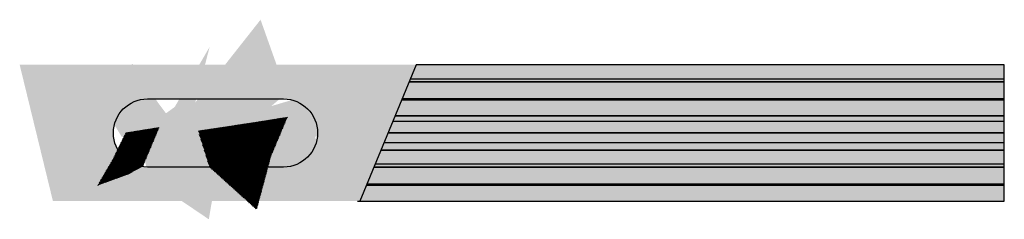
# Model space of a CAD drawing. Units: metres. Extents: x 68 to 374, y 152 to 206.
# Drawn here: x 68 to 71, y 205 to 206 of the extents above; entities that cross this region are included whole.
import ezdxf

# ---------------------------------------------------------------- set-up
doc = ezdxf.new("R2010")
doc.units = ezdxf.units.M
doc.header["$LTSCALE"] = 0.0002
doc.layers.add('coupe', color=7, linetype='Continuous')
doc.layers.add('hepia-vegetation-herbacees', color=7, linetype='Continuous')

# ---------------------------------------------------------------- blocks, each defined once
blk = doc.blocks.new('banc en plan')
at = {"true_color": 0xb09d4f}
h = blk.add_hatch(dxfattribs=at)
h.set_pattern_fill('ANSI31', color=55, scale=0.5, angle=135)
h.set_pattern_definition([(180, (-23.5564, -11.62116), (-1e-17, -0.0625), [])])
h.paths.add_polyline_path([(2.7948, 0), (2.7948, 0.4), (1.0668, 0.4), (0.9011, 0)])
at = {"layer": 'hepia-vegetation-herbacees'}
h = blk.add_hatch(dxfattribs=at)
h.set_pattern_fill('BOX', color=65, scale=7.50311e-05, angle=134.3)
h.set_pattern_definition([(224.3, (-7.511402, -15.4924074), (0.00133103282, -0.00136396), []), (224.3, (-7.5117347, -15.4920664), (0.00133103282, -0.00136396), []), (134.3, (-7.511402, -15.4924074), (-0.00136396, -0.00133103282), [-0.00047644748, 0.00047644748]), (134.3, (-7.511743, -15.4927402), (-0.00136396, -0.00133103282), [-0.00047644748, 0.00047644748]), (134.3, (-7.512084, -15.493073), (-0.00136396, -0.00133103282), [0.00047644748, -0.00047644748]), (134.3, (-7.512425, -15.4934057), (-0.00136396, -0.00133103282), [0.00047644748, -0.00047644748]), (224.3, (-7.5120675, -15.4917254), (0.00133103282, -0.00136396), [0.00047644748, -0.00047644748]), (224.3, (-7.5124002, -15.4913844), (0.00133103282, -0.00136396), [0.00047644748, -0.00047644748])])
h.paths.add_polyline_path([(0.6865, 0.3171), (0.6099, 0.5323), (0.3623, 0.2185), (0.4423, 0.1387), (0.5223, 0.1777)])
h = blk.add_hatch(dxfattribs=at)
h.set_pattern_fill('SWAMP', color=65, scale=7.50311e-05, angle=134.3)
h.set_pattern_definition([(134.3, (-7.9097553, -15.5430115), (-0.00184674042, -0.00047072823), [0.00023822374, -0.0016675662]), (224.3, (-7.9098384, -15.5429262), (-0.000515707605, -0.00183468824), [0.00011911187, -0.00318181312]), (224.3, (-7.9098592, -15.5429049), (-0.000515707605, -0.00183468824), [9.52895e-05, -0.0032056355]), (224.3, (-7.9098176, -15.5429476), (-0.000515707605, -0.00183468824), [9.52895e-05, -0.0032056355]), (194.3, (-7.90988, -15.5428836), (-0.0005157076, -0.00183468824), [7.62316e-05, -0.00182955834]), (254.3, (-7.9097968, -15.5429689), (0.00133103282, -0.00136396), [7.62316e-05, -0.00182955834])])
h.paths.add_polyline_path([(0.3577, 0.2762), (0.2383, 0.1903), (0.2387, 0.1841), (0.3214, 0.156), (0.3908, 0.1838), (0.4602, 0.4523)])
h = blk.add_hatch(color=253, dxfattribs=at)
h.dxf.hatch_style = 1
h.paths.add_polyline_path([(-0.0977, 0.4), (0, 0), (0.9011, 0), (1.0668, 0.4)])
h.paths.add_polyline_path([(0.6775, 0.1), (0.2775, 0.1, -1), (0.2775, 0.3), (0.6775, 0.3, -1)], flags=16)
h = blk.add_hatch(dxfattribs=at)
h.set_pattern_fill('BOX', color=64, scale=7.50311e-05, angle=134.3)
h.set_pattern_definition([(224.3, (-7.8879484, -15.5225062), (0.00133103282, -0.00136396), []), (224.3, (-7.8882812, -15.5221653), (0.00133103282, -0.00136396), []), (134.3, (-7.8879484, -15.5225062), (-0.00136396, -0.00133103282), [-0.00047644748, 0.00047644748]), (134.3, (-7.8882894, -15.522839), (-0.00136396, -0.00133103282), [-0.00047644748, 0.00047644748]), (134.3, (-7.8886304, -15.5231718), (-0.00136396, -0.00133103282), [0.00047644748, -0.00047644748]), (134.3, (-7.8889714, -15.5235045), (-0.00136396, -0.00133103282), [0.00047644748, -0.00047644748]), (224.3, (-7.888614, -15.5218243), (0.00133103282, -0.00136396), [0.00047644748, -0.00047644748]), (224.3, (-7.8889467, -15.5214833), (0.00133103282, -0.00136396), [0.00047644748, -0.00047644748])])
h.paths.add_polyline_path([(0.31, 0.287), (0.2333, 0.4031), (0.1354, 0.2973), (0.2023, 0.1884), (0.3646, 0.2146)])
h = blk.add_hatch(color=42, dxfattribs=at)
h.dxf.hatch_style = 1
h.paths.add_polyline_path([(2.7948, 0.4), (1.0668, 0.4), (1.0461, 0.35), (2.7948, 0.35)])
h.paths.add_polyline_path([(2.7948, 0.35), (1.0461, 0.35), (1.0253, 0.3), (2.7948, 0.3)])
h.paths.add_polyline_path([(2.7948, 0.3), (1.0253, 0.3), (1.0046, 0.25), (2.7948, 0.25)])
h.paths.add_polyline_path([(2.7948, 0.25), (1.0046, 0.25), (0.9839, 0.2), (2.7948, 0.2)])
h.paths.add_polyline_path([(2.7948, 0.2), (0.9839, 0.2), (0.9632, 0.15), (2.7948, 0.15)])
h.paths.add_polyline_path([(2.7948, 0.15), (0.9632, 0.15), (0.9425, 0.1), (2.7948, 0.1)])
h.paths.add_polyline_path([(2.7948, 0.1), (0.9425, 0.1), (0.9218, 0.05), (2.7948, 0.05)])
h.paths.add_polyline_path([(2.7948, 0.05), (0.9218, 0.05), (0.9011, 0), (2.7948, 0)])
h = blk.add_hatch(dxfattribs=at)
h.set_pattern_fill('SWAMP', color=62, scale=7.50311e-05, angle=134.3)
h.set_pattern_definition([(134.3, (-7.5332088, -15.5129126), (-0.00184674042, -0.00047072823), [0.00023822374, -0.0016675662]), (224.3, (-7.533292, -15.5128274), (-0.000515707605, -0.00183468824), [0.00011911187, -0.00318181312]), (224.3, (-7.5333128, -15.5128061), (-0.000515707605, -0.00183468824), [9.52895e-05, -0.0032056355]), (224.3, (-7.5332712, -15.5128487), (-0.000515707605, -0.00183468824), [9.52895e-05, -0.0032056355]), (194.3, (-7.5333336, -15.5127848), (-0.0005157076, -0.00183468824), [7.62316e-05, -0.00182955834]), (254.3, (-7.5332504, -15.51287), (0.00133103282, -0.00136396), [7.62316e-05, -0.00182955834])])
h.paths.add_polyline_path([(0.7342, 0.3063), (0.4443, 0.2204), (0.6152, 0.2142), (0.6979, 0.1861), (0.9682, 0.1961)])
h = blk.add_hatch(dxfattribs=at)
h.set_pattern_fill('ANSI31', color=62, scale=0.00067528, angle=249.56)
h.set_pattern_definition([(294.56, (-7.3933822, -15.6593678), (0.00195003727, 0.00089115055), [])])
h.paths.add_polyline_path([(0.689, 0.2463), (0.5916, 0.2307), (0.4279, 0.206), (0.4602, 0.1), (0.5985, -0.0247), (0.6405, 0.1315)])
h = blk.add_hatch(dxfattribs=at)
h.set_pattern_fill('ANSI31', color=65, scale=0.00067528, angle=249.56)
h.set_pattern_definition([(294.56, (-7.7699286, -15.6894667), (0.00195003727, 0.00089115055), [])])
h.paths.add_polyline_path([(0.3124, 0.2162), (0.215, 0.2006), (0.1765, 0.1214), (0.1321, 0.0459), (0.2219, 0.0784), (0.2639, 0.1014)])
h = blk.add_hatch(dxfattribs=at)
h.set_pattern_fill('BOX', color=62, scale=7.50311e-05, angle=134.3)
h.set_pattern_definition([(224.3, (-7.8070145, -15.6461776), (0.00133103282, -0.00136396), []), (224.3, (-7.8073472, -15.6458366), (0.00133103282, -0.00136396), []), (134.3, (-7.8070145, -15.6461776), (-0.00136396, -0.00133103282), [-0.00047644748, 0.00047644748]), (134.3, (-7.8073555, -15.6465103), (-0.00136396, -0.00133103282), [-0.00047644748, 0.00047644748]), (134.3, (-7.8076964, -15.6468431), (-0.00136396, -0.00133103282), [0.00047644748, -0.00047644748]), (134.3, (-7.8080374, -15.6471759), (-0.00136396, -0.00133103282), [0.00047644748, -0.00047644748]), (224.3, (-7.80768, -15.6454956), (0.00133103282, -0.00136396), [0.00047644748, -0.00047644748]), (224.3, (-7.8080127, -15.6451546), (0.00133103282, -0.00136396), [0.00047644748, -0.00047644748])])
h.paths.add_polyline_path([(0.4878, 0.2135), (0.2505, 0.1997), (0.2832, 0.0647), (0.4579, -0.0533), (0.4915, 0.1432)])
h = blk.add_hatch(dxfattribs=at)
h.set_pattern_fill('BOX', color=75, scale=7.50311e-05, angle=134.3)
h.set_pattern_definition([(224.3, (-7.430468, -15.6160787), (0.00133103282, -0.00136396), []), (224.3, (-7.4308008, -15.6157377), (0.00133103282, -0.00136396), []), (134.3, (-7.430468, -15.6160787), (-0.00136396, -0.00133103282), [-0.00047644748, 0.00047644748]), (134.3, (-7.430809, -15.6164115), (-0.00136396, -0.00133103282), [-0.00047644748, 0.00047644748]), (134.3, (-7.43115, -15.6167443), (-0.00136396, -0.00133103282), [0.00047644748, -0.00047644748]), (134.3, (-7.431491, -15.617077), (-0.00136396, -0.00133103282), [0.00047644748, -0.00047644748]), (224.3, (-7.4311335, -15.6153968), (0.00133103282, -0.00136396), [0.00047644748, -0.00047644748]), (224.3, (-7.4314663, -15.6150558), (0.00133103282, -0.00136396), [0.00047644748, -0.00047644748])])
h.paths.add_polyline_path([(0.7675, 0.1934), (0.6271, 0.2298), (0.6092, 0.0948), (0.8345, 0.0394)])
for points in [[(1.0461, 0.35), (2.7948, 0.35), (2.7948, 0.4), (1.0668, 0.4)], [(1.0253, 0.3), (2.7948, 0.3), (2.7948, 0.35), (1.0461, 0.35)], [(1.0046, 0.25), (2.7948, 0.25), (2.7948, 0.3), (1.0253, 0.3)], [(0.9839, 0.2), (2.7948, 0.2), (2.7948, 0.25), (1.0046, 0.25)], [(0.9632, 0.15), (2.7948, 0.15), (2.7948, 0.2), (0.9839, 0.2)], [(0.9425, 0.1), (2.7948, 0.1), (2.7948, 0.15), (0.9632, 0.15)], [(0.9218, 0.05), (2.7948, 0.05), (2.7948, 0.1), (0.9425, 0.1)], [(0.8948, 0), (2.7948, 0), (2.7948, 0.05), (0.9218, 0.05)]]:
    blk.add_lwpolyline(points)
blk.add_lwpolyline([(0.2775, 0.1, -1), (0.2775, 0.3), (0.6775, 0.3, -1), (0.6775, 0.1)], format="xyb", close=True)
at = {"layer": 'coupe'}
blk.add_lwpolyline([(2.7948, 0.4), (1.0668, 0.4), (0.9011, 0), (2.7948, 0)], close=True, dxfattribs=at)

msp = doc.modelspace()

# ---------------------------------------------------------------- block references
msp.add_blockref('banc en plan', (68.1061, 205.2696))

doc.saveas('drawing.dxf')
